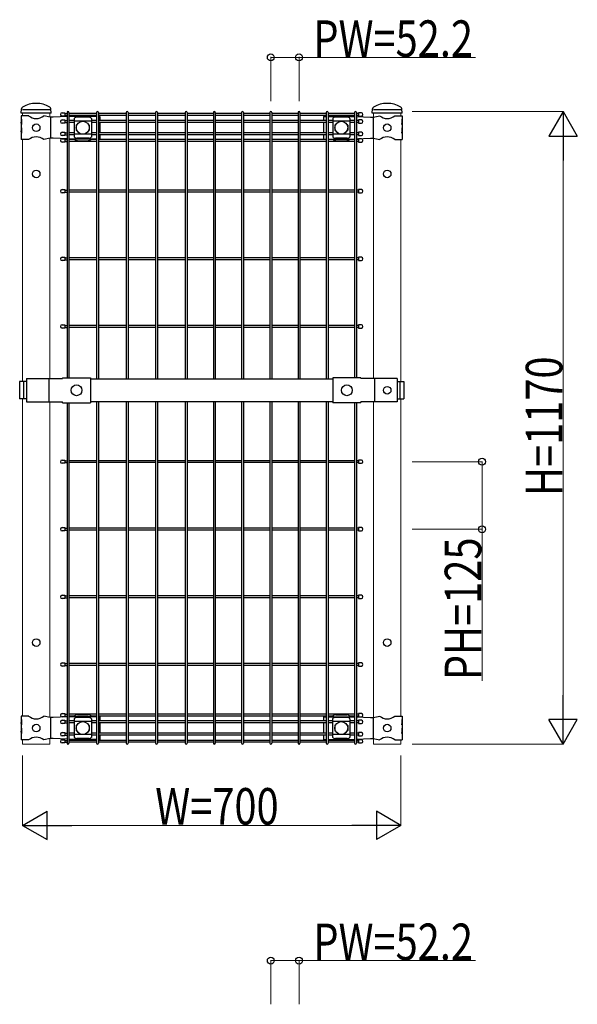
# Model space of a CAD drawing. Units: millimetres. Extents: x 375 to 12420, y 112 to 8692.
# Drawn here: x 2919 to 3950, y 4842 to 6663 of the extents above; entities that cross this region are included whole.
import ezdxf

# ---------------------------------------------------------------- set-up
doc = ezdxf.new("R2010")
doc.units = ezdxf.units.MM
for name, color, linetype, lineweight in [('YKK_12', 2, 'Continuous', 13), ('YKK_13', 4, 'Continuous', 30), ('YKK_A1', 4, 'Continuous', 30), ('YKK_D', 6, 'Continuous', 13)]:
    doc.layers.add(name, color=color, linetype=linetype, lineweight=lineweight)
doc.styles.add('text-b', font='extslim2.shx', dxfattribs={"width": 0.8, "bigfont": 'extfont2.shx'})

msp = doc.modelspace()

# ---------------------------------------------------------------- linework, layer by layer
at = {"layer": 'YKK_12'}
for p, q in [((2923.8, 6484.9), (2923.8, 6489.9)), ((2974.6, 6482.5), (2974.6, 6489.9)), ((2974.6, 6482.5), (2974.6, 6489.9)), ((3573, 6482.5), (3573, 6489.9)), ((3623.8, 6484.9), (3623.8, 6489.9)), ((2923.8, 5993.4), (2923.8, 6440.9)), ((2974.6, 5998.9), (2974.6, 6443.3)), ((3573, 5998.9), (3573, 6443.3)), ((3623.8, 5993.4), (3623.8, 6440.9)), ((2974.6, 5999.4), (2974.6, 6360.4)), ((2923.8, 5374.9), (2923.8, 5961.4)), ((2974.6, 5372.5), (2974.6, 5955.9)), ((2974.6, 5575.4), (2974.6, 5955.4)), ((3573, 5372.5), (3573, 5955.9)), ((3623.8, 5374.9), (3623.8, 5961.4)), ((3623.8, 5374.9), (3623.8, 5961.4)), ((2923.8, 5322.9), (2923.8, 5330.9)), ((2974.6, 5322.9), (2923.8, 5322.9)), ((2974.6, 5322.9), (2974.6, 5333.3)), ((2974.6, 5322.9), (2974.6, 5333.3)), ((3573, 5322.9), (3573, 5333.3)), ((3623.8, 5322.9), (3573, 5322.9)), ((3623.8, 5322.9), (3623.8, 5330.9)), ((3623.8, 5322.9), (3623.8, 5330.9))]:
    msp.add_line(p, q, dxfattribs=at)
at = {"layer": 'YKK_13'}
for p, q in [((2935.3, 6484.9), (2921.4, 6484.9)), ((2921.4, 6484.9), (2921.4, 6478.9)), ((2921.6, 6489.9), (2921.9, 6497.7)), ((2976.9, 6489.9), (2921.6, 6489.9)), ((2974.6, 6495.9), (2923.8, 6495.9)), ((2975.1, 6482.4), (2963.2, 6484.9)), ((2980.4, 6482.2), (2975.1, 6482.4)), ((2975.5, 6482.4), (2975.5, 6443.4)), ((2976.9, 6489.9), (2976.5, 6497.7)), ((2976.9, 6489.9), (2976.5, 6497.7)), ((2976.9, 6489.9), (2976.5, 6497.6)), ((2976.9, 6489.9), (2976.5, 6497.6)), ((3006.2, 6483.6), (2980.4, 6482.2)), ((3002.1, 6490.5), (3002.1, 6484.5)), ((3012.1, 6483.9), (3009.8, 6483.8)), ((3060.8, 6483.9), (3012.1, 6483.9)), ((3020.3, 6484.8), (3020.3, 6483.9)), ((3046.3, 6482.5), (3024.3, 6482.5)), ((3050.3, 6484.8), (3050.3, 6483.9)), ((3066.9, 6483.9), (3064.4, 6483.9)), ((3066.9, 6483.9), (3066.9, 6476.1)), ((3480.7, 6483.9), (3485.7, 6483.9)), ((3480.7, 6483.9), (3480.7, 6476.1)), ((3489.3, 6483.9), (3535.6, 6483.9)), ((3498.6, 6484.8), (3498.6, 6483.9)), ((3524.6, 6482.5), (3502.6, 6482.5)), ((3528.6, 6484.8), (3528.6, 6483.9)), ((3535.6, 6483.9), (3537.9, 6483.8)), ((3541.5, 6483.6), (3567.3, 6482.2)), ((3545.6, 6490.5), (3545.6, 6484.5)), ((3567.3, 6482.2), (3572.6, 6482.4)), ((3570.8, 6489.9), (3571.1, 6497.7)), ((3626.1, 6489.9), (3570.8, 6489.9)), ((3572.2, 6482.4), (3572.2, 6443.4)), ((3572.6, 6482.4), (3584.5, 6484.9)), ((3623.8, 6495.9), (3573, 6495.9)), ((3612.4, 6484.9), (3626.2, 6484.9)), ((3626.1, 6489.9), (3625.7, 6497.7)), ((3626.1, 6489.9), (3625.7, 6497.7)), ((3626.1, 6489.9), (3625.7, 6497.6)), ((3626.1, 6489.9), (3625.7, 6497.6)), ((3626.2, 6484.9), (3626.2, 6478.9)), ((2921.9, 6478.9), (2921.4, 6478.9)), ((2921.4, 6478.9), (2921.4, 6456.9)), ((2921.4, 6472.9), (2921.4, 6462.9)), ((2921.9, 6468.9), (2921.4, 6472.9)), ((2921.9, 6462.9), (2921.4, 6462.9)), ((2921.9, 6478.9), (2921.9, 6468.9)), ((2921.9, 6462.9), (2921.9, 6452.9)), ((3002.1, 6477.3), (3002.1, 6471.3)), ((3019.3, 6480.1), (3019.3, 6445.7)), ((3051.4, 6475.2), (3019.4, 6475.2)), ((3023.3, 6467.4), (3023.3, 6458.4)), ((3024.3, 6468.4), (3024.6, 6468.4)), ((3045.9, 6468.4), (3046.3, 6468.4)), ((3047.3, 6467.4), (3047.3, 6458.4)), ((3051.3, 6480.1), (3051.3, 6445.7)), ((3066.9, 6472.5), (3066.9, 6453.3)), ((3480.7, 6472.5), (3480.7, 6453.3)), ((3497.6, 6480.1), (3497.6, 6445.7)), ((3529.6, 6475.2), (3497.6, 6475.2)), ((3501.6, 6467.4), (3501.6, 6458.4)), ((3502.6, 6468.4), (3502.9, 6468.4)), ((3524.3, 6468.4), (3524.6, 6468.4)), ((3525.6, 6467.4), (3525.6, 6458.4)), ((3529.6, 6480.1), (3529.6, 6445.7)), ((3545.6, 6477.3), (3545.6, 6471.3)), ((3625.7, 6478.9), (3626.2, 6478.9)), ((3625.7, 6478.9), (3625.7, 6468.9)), ((3625.7, 6468.9), (3626.2, 6472.9)), ((3625.7, 6462.9), (3626.2, 6462.9)), ((3625.7, 6462.9), (3625.7, 6452.9)), ((3626.2, 6478.9), (3626.2, 6456.9)), ((3626.2, 6472.9), (3626.2, 6462.9)), ((2921.4, 6456.9), (2921.4, 6440.9)), ((2921.9, 6452.9), (2921.4, 6456.9)), ((3002.1, 6454.5), (3002.1, 6448.5)), ((3051.4, 6450.7), (3019.4, 6450.7)), ((3024.3, 6457.4), (3024.6, 6457.4)), ((3045.9, 6457.4), (3046.3, 6457.4)), ((3066.9, 6449.7), (3066.9, 6441.9)), ((3480.7, 6449.7), (3480.7, 6441.9)), ((3529.6, 6450.7), (3497.6, 6450.7)), ((3502.6, 6457.4), (3502.9, 6457.4)), ((3524.3, 6457.4), (3524.6, 6457.4)), ((3545.6, 6454.5), (3545.6, 6448.5)), ((3625.7, 6452.9), (3626.2, 6456.9)), ((3626.2, 6456.9), (3626.2, 6440.9)), ((2935.3, 6440.9), (2921.4, 6440.9)), ((2975.1, 6443.4), (2963.2, 6440.9)), ((2980.4, 6443.7), (2975.1, 6443.4)), ((3006.2, 6442.2), (2980.4, 6443.7)), ((3002.1, 6442.4), (3002.1, 6436.4)), ((3012.1, 6441.9), (3009.8, 6442.1)), ((3060.8, 6441.9), (3012.1, 6441.9)), ((3020.3, 6441.9), (3020.3, 6441.1)), ((3046.3, 6443.3), (3024.3, 6443.3)), ((3025.3, 6438.8), (3045.3, 6438.8)), ((3050.3, 6441.9), (3050.3, 6441.1)), ((3066.9, 6441.9), (3064.4, 6441.9)), ((3480.7, 6441.9), (3485.7, 6441.9)), ((3489.3, 6441.9), (3535.6, 6441.9)), ((3498.6, 6441.9), (3498.6, 6441.1)), ((3524.6, 6443.3), (3502.6, 6443.3)), ((3503.6, 6438.8), (3523.6, 6438.8)), ((3528.6, 6441.9), (3528.6, 6441.1)), ((3535.6, 6441.9), (3537.9, 6442.1)), ((3541.5, 6442.2), (3567.3, 6443.7)), ((3545.6, 6442.4), (3545.6, 6436.4)), ((3567.3, 6443.7), (3572.6, 6443.4)), ((3572.6, 6443.4), (3584.5, 6440.9)), ((3612.4, 6440.9), (3626.2, 6440.9)), ((3002.1, 6348.4), (3002.1, 6342.4)), ((3545.6, 6348.4), (3545.6, 6342.4)), ((3002.1, 6223.4), (3002.1, 6217.4)), ((3545.6, 6223.4), (3545.6, 6217.4)), ((3002.1, 6098.4), (3002.1, 6092.4)), ((3545.6, 6098.4), (3545.6, 6092.4)), ((2931, 5993.4), (2918.6, 5993.4)), ((2918.6, 5993.4), (2918.6, 5961.4)), ((2925.7, 5993.4), (2925.7, 5961.4)), ((2931, 5998.9), (2997.8, 5998.9)), ((2931, 5998.9), (2931, 5997.4)), ((2931, 5998.9), (2931, 5955.9)), ((2972.7, 5998.9), (2972.7, 5955.9)), ((2997.8, 6000.5), (2997.8, 5998.9)), ((2997.8, 6000.5), (3049.8, 6000.5)), ((3049.8, 6000.5), (3049.8, 5954.3)), ((3049.8, 5998.4), (3497.8, 5998.4)), ((3497.8, 6000.5), (3497.8, 5954.3)), ((3549.8, 6000.5), (3497.8, 6000.5)), ((3549.8, 6000.5), (3549.8, 5998.9)), ((3616.7, 5998.9), (3549.8, 5998.9)), ((3574.9, 5998.9), (3574.9, 5955.9)), ((3616.7, 5998.9), (3616.7, 5955.9)), ((3616.7, 5993.4), (3629, 5993.4)), ((3621.9, 5993.4), (3621.9, 5961.4)), ((3629, 5993.4), (3629, 5961.4)), ((2931, 5961.4), (2918.6, 5961.4)), ((2931, 5957.4), (2931, 5955.9)), ((2931, 5955.9), (2997.8, 5955.9)), ((2997.8, 5954.3), (2997.8, 5955.9)), ((2997.8, 5954.3), (3049.8, 5954.3)), ((3049.8, 5956.4), (3497.8, 5956.4)), ((3549.8, 5954.3), (3497.8, 5954.3)), ((3616.7, 5955.9), (3549.8, 5955.9)), ((3549.8, 5954.3), (3549.8, 5955.9)), ((3616.7, 5961.4), (3629, 5961.4)), ((3002.1, 5848.4), (3002.1, 5842.4)), ((3545.6, 5848.4), (3545.6, 5842.4)), ((3002.1, 5723.4), (3002.1, 5717.4)), ((3545.6, 5723.4), (3545.6, 5717.4)), ((3002.1, 5598.4), (3002.1, 5592.4)), ((3545.6, 5598.4), (3545.6, 5592.4)), ((3002.1, 5473.4), (3002.1, 5467.4)), ((3545.6, 5473.4), (3545.6, 5467.4)), ((2935.3, 5374.9), (2921.4, 5374.9)), ((2921.4, 5374.9), (2921.4, 5368.9)), ((2975.1, 5372.4), (2963.2, 5374.9)), ((2980.4, 5372.2), (2975.1, 5372.4)), ((2975.5, 5372.4), (2975.5, 5333.4)), ((3006.2, 5373.6), (2980.4, 5372.2)), ((3002.1, 5379.5), (3002.1, 5373.5)), ((3012.1, 5373.9), (3009.8, 5373.8)), ((3060.8, 5373.9), (3012.1, 5373.9)), ((3020.3, 5373.9), (3020.3, 5374.8)), ((3046.3, 5372.5), (3024.3, 5372.5)), ((3025.3, 5377.1), (3045.3, 5377.1)), ((3050.3, 5373.9), (3050.3, 5374.8)), ((3066.9, 5373.9), (3064.4, 5373.9)), ((3066.9, 5373.9), (3066.9, 5366.1)), ((3480.7, 5373.9), (3480.7, 5366.1)), ((3480.7, 5373.9), (3485.7, 5373.9)), ((3489.3, 5373.9), (3535.6, 5373.9)), ((3498.5, 5373.9), (3498.5, 5374.8)), ((3524.5, 5372.5), (3502.5, 5372.5)), ((3503.5, 5377.1), (3523.5, 5377.1)), ((3528.5, 5373.9), (3528.5, 5374.8)), ((3535.6, 5373.9), (3537.9, 5373.8)), ((3541.5, 5373.6), (3567.3, 5372.2)), ((3545.6, 5379.5), (3545.6, 5373.5)), ((3567.3, 5372.2), (3572.6, 5372.4)), ((3572.2, 5372.4), (3572.2, 5333.4)), ((3572.6, 5372.4), (3584.5, 5374.9)), ((3612.4, 5374.9), (3626.2, 5374.9)), ((3626.2, 5374.9), (3626.2, 5368.9)), ((2921.9, 5368.9), (2921.4, 5368.9)), ((2921.4, 5368.9), (2921.4, 5346.9)), ((2921.4, 5362.9), (2921.4, 5352.9)), ((2921.9, 5358.9), (2921.4, 5362.9)), ((2921.9, 5352.9), (2921.4, 5352.9)), ((2921.9, 5368.9), (2921.9, 5358.9)), ((2921.9, 5352.9), (2921.9, 5342.9)), ((3002.1, 5367.3), (3002.1, 5361.3)), ((3019.3, 5370.1), (3019.3, 5335.7)), ((3051.3, 5365.2), (3019.3, 5365.2)), ((3023.3, 5357.4), (3023.3, 5348.4)), ((3024.3, 5358.4), (3024.6, 5358.4)), ((3045.9, 5358.4), (3046.3, 5358.4)), ((3047.3, 5357.4), (3047.3, 5348.4)), ((3051.3, 5370.1), (3051.3, 5335.7)), ((3066.9, 5362.5), (3066.9, 5343.3)), ((3480.7, 5362.5), (3480.7, 5343.3)), ((3497.5, 5370.1), (3497.5, 5335.7)), ((3529.5, 5365.2), (3497.5, 5365.2)), ((3501.5, 5357.4), (3501.5, 5348.4)), ((3502.5, 5358.4), (3502.8, 5358.4)), ((3524.2, 5358.4), (3524.5, 5358.4)), ((3525.5, 5357.4), (3525.5, 5348.4)), ((3529.5, 5370.1), (3529.5, 5335.7)), ((3545.6, 5367.3), (3545.6, 5361.3)), ((3625.7, 5368.9), (3626.2, 5368.9)), ((3625.7, 5368.9), (3625.7, 5358.9)), ((3625.7, 5358.9), (3626.2, 5362.9)), ((3625.7, 5352.9), (3626.2, 5352.9)), ((3625.7, 5352.9), (3625.7, 5342.9)), ((3626.2, 5368.9), (3626.2, 5346.9)), ((3626.2, 5362.9), (3626.2, 5352.9)), ((2921.4, 5346.9), (2921.4, 5330.9)), ((2921.9, 5342.9), (2921.4, 5346.9)), ((3002.1, 5344.5), (3002.1, 5338.5)), ((3051.3, 5340.7), (3019.3, 5340.7)), ((3024.3, 5347.4), (3024.6, 5347.4)), ((3045.9, 5347.4), (3046.3, 5347.4)), ((3066.9, 5339.7), (3066.9, 5331.9)), ((3480.7, 5339.7), (3480.7, 5331.9)), ((3529.5, 5340.7), (3497.5, 5340.7)), ((3502.5, 5347.4), (3502.8, 5347.4)), ((3524.2, 5347.4), (3524.5, 5347.4)), ((3545.6, 5344.5), (3545.6, 5338.5)), ((3625.7, 5342.9), (3626.2, 5346.9)), ((3626.2, 5346.9), (3626.2, 5330.9)), ((2935.3, 5330.9), (2921.4, 5330.9)), ((2975.1, 5333.4), (2963.2, 5330.9)), ((2980.4, 5333.7), (2975.1, 5333.4)), ((3006.2, 5332.2), (2980.4, 5333.7)), ((3002.1, 5331.3), (3002.1, 5325.3)), ((3012.1, 5331.9), (3009.8, 5332.1)), ((3060.8, 5331.9), (3012.1, 5331.9)), ((3020.3, 5331.1), (3020.3, 5331.9)), ((3046.3, 5333.3), (3024.3, 5333.3)), ((3050.3, 5331.1), (3050.3, 5331.9)), ((3066.9, 5331.9), (3064.4, 5331.9)), ((3480.7, 5331.9), (3485.7, 5331.9)), ((3489.3, 5331.9), (3535.6, 5331.9)), ((3498.5, 5331.1), (3498.5, 5331.9)), ((3524.5, 5333.3), (3502.5, 5333.3)), ((3528.5, 5331.1), (3528.5, 5331.9)), ((3535.6, 5331.9), (3537.9, 5332.1)), ((3541.5, 5332.2), (3567.3, 5333.7)), ((3545.6, 5331.3), (3545.6, 5325.3)), ((3567.3, 5333.7), (3572.6, 5333.4)), ((3572.6, 5333.4), (3584.5, 5330.9)), ((3612.4, 5330.9), (3626.2, 5330.9))]:
    msp.add_line(p, q, dxfattribs=at)
at = {"layer": 'YKK_13', "linetype": 'Continuous'}
for p, q in [((2997.1, 6490.5), (3002.1, 6490.5)), ((3002.1, 6484.5), (2997.1, 6484.5)), ((3550.6, 6490.5), (3545.6, 6490.5)), ((3545.6, 6484.5), (3550.6, 6484.5)), ((2997.1, 6477.3), (3002.1, 6477.3)), ((3002.1, 6471.3), (2997.1, 6471.3)), ((3550.6, 6477.3), (3545.6, 6477.3)), ((3545.6, 6471.3), (3550.6, 6471.3)), ((2997.1, 6454.5), (3002.1, 6454.5)), ((3002.1, 6448.5), (2997.1, 6448.5)), ((3550.6, 6454.5), (3545.6, 6454.5)), ((3545.6, 6448.5), (3550.6, 6448.5)), ((2997.1, 6442.4), (3002.1, 6442.4)), ((3002.1, 6436.4), (2997.1, 6436.4)), ((3550.6, 6442.4), (3545.6, 6442.4)), ((3545.6, 6436.4), (3550.6, 6436.4)), ((2997.1, 6348.4), (3002.1, 6348.4)), ((3002.1, 6342.4), (2997.1, 6342.4)), ((3550.6, 6348.4), (3545.6, 6348.4)), ((3545.6, 6342.4), (3550.6, 6342.4)), ((2997.1, 6223.4), (3002.1, 6223.4)), ((3002.1, 6217.4), (2997.1, 6217.4)), ((3550.6, 6223.4), (3545.6, 6223.4)), ((3545.6, 6217.4), (3550.6, 6217.4)), ((2997.1, 6098.4), (3002.1, 6098.4)), ((3002.1, 6092.4), (2997.1, 6092.4)), ((3550.6, 6098.4), (3545.6, 6098.4)), ((3545.6, 6092.4), (3550.6, 6092.4)), ((2997.1, 5848.4), (3002.1, 5848.4)), ((3550.6, 5848.4), (3545.6, 5848.4)), ((3002.1, 5842.4), (2997.1, 5842.4)), ((3545.6, 5842.4), (3550.6, 5842.4)), ((2997.1, 5723.4), (3002.1, 5723.4)), ((3002.1, 5717.4), (2997.1, 5717.4)), ((3550.6, 5723.4), (3545.6, 5723.4)), ((3545.6, 5717.4), (3550.6, 5717.4)), ((2997.1, 5598.4), (3002.1, 5598.4)), ((3002.1, 5592.4), (2997.1, 5592.4)), ((3550.6, 5598.4), (3545.6, 5598.4)), ((3545.6, 5592.4), (3550.6, 5592.4)), ((2997.1, 5473.4), (3002.1, 5473.4)), ((3002.1, 5467.4), (2997.1, 5467.4)), ((3550.6, 5473.4), (3545.6, 5473.4)), ((3545.6, 5467.4), (3550.6, 5467.4)), ((2997.1, 5379.5), (3002.1, 5379.5)), ((3002.1, 5373.5), (2997.1, 5373.5)), ((3550.6, 5379.5), (3545.6, 5379.5)), ((3545.6, 5373.5), (3550.6, 5373.5)), ((2997.1, 5367.3), (3002.1, 5367.3)), ((3002.1, 5361.3), (2997.1, 5361.3)), ((3550.6, 5367.3), (3545.6, 5367.3)), ((3545.6, 5361.3), (3550.6, 5361.3)), ((2997.1, 5344.5), (3002.1, 5344.5)), ((3002.1, 5338.5), (2997.1, 5338.5)), ((3550.6, 5344.5), (3545.6, 5344.5)), ((3545.6, 5338.5), (3550.6, 5338.5)), ((2997.1, 5331.3), (3002.1, 5331.3)), ((3002.1, 5325.3), (2997.1, 5325.3)), ((3550.6, 5331.3), (3545.6, 5331.3)), ((3545.6, 5325.3), (3550.6, 5325.3))]:
    msp.add_line(p, q, dxfattribs=at)
at = {"layer": 'YKK_13'}
for centre, radius in [((2949.2, 6462.9), 7), ((3035.3, 6462.9), 12), ((3513.6, 6462.9), 12), ((3598.4, 6462.9), 7), ((2949.2, 6377.4), 7), ((3598.4, 6377.4), 7), ((3023.8, 5977.4), 10), ((3523.8, 5977.4), 10), ((3598.4, 5977.4), 7), ((2949.2, 5510.9), 7), ((3598.4, 5510.9), 7), ((2949.2, 5352.9), 7), ((3035.3, 5352.9), 12), ((3513.5, 5352.9), 12), ((3598.4, 5352.9), 7)]:
    msp.add_circle(centre, radius, dxfattribs=at)
for centre, radius, start, end in [((2925.9, 6497.5), 4, 120.5928, 177.4937), ((2949.2, 6458.1), 49.8, 59.4494, 120.5937), ((2972.5, 6497.6), 4, 2.5063, 59.4503), ((2972.5, 6497.6), 4, 2.5063, 59.4503), ((3575.1, 6497.5), 4, 120.5928, 177.4937), ((3598.4, 6458.1), 49.8, 59.4494, 120.5937), ((3621.7, 6497.6), 4, 2.5063, 59.4503), ((3621.7, 6497.6), 4, 2.5063, 59.4503), ((2949.2, 6501.9), 22, 230.6066, 309.3934), ((3025, 6474.7), 7.88, 95.0929, 136.3251), ((3045.6, 6474.7), 7.88, 43.6749, 84.9071), ((3503.3, 6474.7), 7.88, 95.0929, 136.3251), ((3523.9, 6474.7), 7.88, 43.6749, 84.9071), ((3598.4, 6501.9), 22, 230.6066, 309.3934), ((3024.3, 6467.4), 1, 90, 180), ((3046.3, 6467.4), 1, 0, 90), ((3502.6, 6467.4), 1, 90, 180), ((3524.6, 6467.4), 1, 0, 90), ((2949.2, 6423.9), 22, 50.6066, 129.3934), ((3025, 6451.2), 7.88, 223.6749, 264.9071), ((3024.3, 6458.4), 1, 180, 270), ((3046.3, 6458.4), 1, 270, 0), ((3045.6, 6451.2), 7.88, 275.0929, 316.3251), ((3503.3, 6451.2), 7.88, 223.6749, 264.9071), ((3502.6, 6458.4), 1, 180, 270), ((3524.6, 6458.4), 1, 270, 0), ((3523.9, 6451.2), 7.88, 275.0929, 316.3251), ((3598.4, 6423.9), 22, 50.6066, 129.3934), ((2949.2, 5391.9), 22, 230.6066, 309.3934), ((3025, 5364.7), 7.88, 95.0929, 136.3251), ((3045.6, 5364.7), 7.88, 43.6749, 84.9071), ((3503.2, 5364.7), 7.88, 95.0929, 136.3251), ((3523.8, 5364.7), 7.88, 43.6749, 84.9071), ((3598.4, 5391.9), 22, 230.6066, 309.3934), ((3024.3, 5357.4), 1, 90, 180), ((3046.3, 5357.4), 1, 0, 90), ((3502.5, 5357.4), 1, 90, 180), ((3524.5, 5357.4), 1, 0, 90), ((2949.2, 5313.9), 22, 50.6066, 129.3934), ((3025, 5341.2), 7.88, 223.6749, 264.9071), ((3024.3, 5348.4), 1, 180, 270), ((3046.3, 5348.4), 1, 270, 0), ((3045.6, 5341.2), 7.88, 275.0929, 316.3251), ((3503.2, 5341.2), 7.88, 223.6749, 264.9071), ((3502.5, 5348.4), 1, 180, 270), ((3524.5, 5348.4), 1, 270, 0), ((3523.8, 5341.2), 7.88, 275.0929, 316.3251), ((3598.4, 5313.9), 22, 50.6066, 129.3934)]:
    msp.add_arc(centre, radius, start, end, dxfattribs=at)
at = {"layer": 'YKK_13', "linetype": 'Continuous'}
for centre, start, end in [((2997.1, 6487.5), 90, 270), ((3550.6, 6487.5), 270, 90), ((2997.1, 6474.3), 90, 270), ((3550.6, 6474.3), 270, 90), ((2997.1, 6451.5), 90, 270), ((3550.6, 6451.5), 270, 90), ((2997.1, 6439.4), 90, 270), ((3550.6, 6439.4), 270, 90), ((2997.1, 6345.4), 90, 270), ((3550.6, 6345.4), 270, 90), ((2997.1, 6220.4), 90, 270), ((3550.6, 6220.4), 270, 90), ((2997.1, 6095.4), 90, 270), ((3550.6, 6095.4), 270, 90), ((2997.1, 5845.4), 90, 270), ((3550.6, 5845.4), 270, 90), ((2997.1, 5720.4), 90, 270), ((3550.6, 5720.4), 270, 90), ((2997.1, 5595.4), 90, 270), ((3550.6, 5595.4), 270, 90), ((2997.1, 5470.4), 90, 270), ((3550.6, 5470.4), 270, 90), ((2997.1, 5376.5), 90, 270), ((3550.6, 5376.5), 270, 90), ((2997.1, 5364.3), 90, 270), ((3550.6, 5364.3), 270, 90), ((2997.1, 5341.5), 90, 270), ((3550.6, 5341.5), 270, 90), ((2997.1, 5328.3), 90, 270), ((3550.6, 5328.3), 270, 90)]:
    msp.add_arc(centre, 3, start, end, dxfattribs=at)
at = {"layer": 'YKK_13'}
for centre, major_axis, start_param, end_param in [((3025.3, 6484.9), (5, 0), 2.766256, 2.846168), ((3045.3, 6484.9), (-5, 0), 3.437017, 3.51693), ((3503.6, 6484.9), (5, 0), 2.766256, 2.846168), ((3523.6, 6484.9), (-5, 0), 3.437017, 3.51693), ((3025.3, 5374.9), (-5, 0), 4.712389, 5.987761), ((3045.3, 5374.9), (5, 0), 0.295424, 1.570796), ((3503.5, 5374.9), (-5, 0), 4.712389, 5.987761), ((3523.5, 5374.9), (5, 0), 0.295424, 1.570796)]:
    msp.add_ellipse(centre, major_axis=major_axis, ratio=0.422618, start_param=start_param, end_param=end_param, dxfattribs=at)
at = {"layer": 'YKK_13', "extrusion": (0, 0, -1)}
for centre, major_axis, start_param, end_param in [((3025.3, 6440.9), (-5, 0), 4.712389, 5.987761), ((3045.3, 6440.9), (5, 0), 0.295424, 1.570796), ((3503.6, 6440.9), (-5, 0), 4.712389, 5.987761), ((3523.6, 6440.9), (5, 0), 0.295424, 1.570796), ((3025.3, 5330.9), (5, 0), 2.766256, 2.846168), ((3045.3, 5330.9), (-5, 0), 3.437017, 3.51693), ((3503.5, 5330.9), (5, 0), 2.766256, 2.846168), ((3523.5, 5330.9), (-5, 0), 3.437017, 3.51693)]:
    msp.add_ellipse(centre, major_axis=major_axis, ratio=0.422618, start_param=start_param, end_param=end_param, dxfattribs=at)
at = {"layer": 'YKK_13'}
for points, knots in [([(3020.5, 6485.6), (3020.5, 6485.5), (3020.5, 6485.5), (3020.4, 6485.4), (3020.3, 6485.3), (3020.3, 6485), (3020.3, 6484.9), (3020.3, 6484.8)], [20.460955, 20.460955, 20.460955, 20.460955, 20.596872, 20.596872, 21.35782, 21.35782, 21.901773, 21.901773, 21.901773, 21.901773]), ([(3050.3, 6484.8), (3050.3, 6484.9), (3050.3, 6485), (3050.2, 6485.3), (3050.2, 6485.4), (3050.1, 6485.5), (3050.1, 6485.5), (3050, 6485.6)], [6.591665, 6.591665, 6.591665, 6.591665, 7.135618, 7.135618, 7.896566, 7.896566, 8.032483, 8.032483, 8.032483, 8.032483]), ([(3498.8, 6485.6), (3498.8, 6485.5), (3498.8, 6485.5), (3498.7, 6485.4), (3498.7, 6485.3), (3498.6, 6485), (3498.6, 6484.9), (3498.6, 6484.8)], [20.460955, 20.460955, 20.460955, 20.460955, 20.596872, 20.596872, 21.35782, 21.35782, 21.901773, 21.901773, 21.901773, 21.901773]), ([(3528.6, 6484.8), (3528.6, 6484.9), (3528.6, 6485), (3528.5, 6485.3), (3528.5, 6485.4), (3528.4, 6485.5), (3528.4, 6485.5), (3528.4, 6485.6)], [6.591665, 6.591665, 6.591665, 6.591665, 7.135618, 7.135618, 7.896566, 7.896566, 8.032483, 8.032483, 8.032483, 8.032483]), ([(3020.5, 6440.3), (3020.5, 6440.3), (3020.5, 6440.3), (3020.4, 6440.4), (3020.3, 6440.6), (3020.3, 6440.8), (3020.3, 6440.9), (3020.3, 6441.1)], [20.460955, 20.460955, 20.460955, 20.460955, 20.596872, 20.596872, 21.35782, 21.35782, 21.901773, 21.901773, 21.901773, 21.901773]), ([(3050.3, 6441.1), (3050.3, 6440.9), (3050.3, 6440.8), (3050.2, 6440.6), (3050.2, 6440.4), (3050.1, 6440.3), (3050.1, 6440.3), (3050, 6440.3)], [6.591665, 6.591665, 6.591665, 6.591665, 7.135618, 7.135618, 7.896566, 7.896566, 8.032483, 8.032483, 8.032483, 8.032483]), ([(3498.8, 6440.3), (3498.8, 6440.3), (3498.8, 6440.3), (3498.7, 6440.4), (3498.7, 6440.6), (3498.6, 6440.8), (3498.6, 6440.9), (3498.6, 6441.1)], [20.460955, 20.460955, 20.460955, 20.460955, 20.596872, 20.596872, 21.35782, 21.35782, 21.901773, 21.901773, 21.901773, 21.901773]), ([(3528.6, 6441.1), (3528.6, 6440.9), (3528.6, 6440.8), (3528.5, 6440.6), (3528.5, 6440.4), (3528.4, 6440.3), (3528.4, 6440.3), (3528.4, 6440.3)], [6.591665, 6.591665, 6.591665, 6.591665, 7.135618, 7.135618, 7.896566, 7.896566, 8.032483, 8.032483, 8.032483, 8.032483]), ([(3020.5, 5375.6), (3020.5, 5375.5), (3020.5, 5375.5), (3020.4, 5375.4), (3020.3, 5375.3), (3020.3, 5375), (3020.3, 5374.9), (3020.3, 5374.8)], [20.460955, 20.460955, 20.460955, 20.460955, 20.596872, 20.596872, 21.35782, 21.35782, 21.901773, 21.901773, 21.901773, 21.901773]), ([(3050.3, 5374.8), (3050.3, 5374.9), (3050.3, 5375), (3050.2, 5375.3), (3050.2, 5375.4), (3050.1, 5375.5), (3050.1, 5375.5), (3050, 5375.6)], [6.591665, 6.591665, 6.591665, 6.591665, 7.135618, 7.135618, 7.896566, 7.896566, 8.032483, 8.032483, 8.032483, 8.032483]), ([(3498.7, 5375.6), (3498.7, 5375.5), (3498.7, 5375.5), (3498.6, 5375.4), (3498.6, 5375.3), (3498.5, 5375), (3498.5, 5374.9), (3498.5, 5374.8)], [20.460955, 20.460955, 20.460955, 20.460955, 20.596872, 20.596872, 21.35782, 21.35782, 21.901773, 21.901773, 21.901773, 21.901773]), ([(3528.5, 5374.8), (3528.5, 5374.9), (3528.5, 5375), (3528.4, 5375.3), (3528.4, 5375.4), (3528.3, 5375.5), (3528.3, 5375.5), (3528.3, 5375.6)], [6.591665, 6.591665, 6.591665, 6.591665, 7.135618, 7.135618, 7.896566, 7.896566, 8.032483, 8.032483, 8.032483, 8.032483]), ([(3020.5, 5330.3), (3020.5, 5330.3), (3020.5, 5330.3), (3020.4, 5330.4), (3020.3, 5330.6), (3020.3, 5330.8), (3020.3, 5330.9), (3020.3, 5331.1)], [20.460955, 20.460955, 20.460955, 20.460955, 20.596872, 20.596872, 21.35782, 21.35782, 21.901773, 21.901773, 21.901773, 21.901773]), ([(3050.3, 5331.1), (3050.3, 5330.9), (3050.3, 5330.8), (3050.2, 5330.6), (3050.2, 5330.4), (3050.1, 5330.3), (3050.1, 5330.3), (3050, 5330.3)], [6.591665, 6.591665, 6.591665, 6.591665, 7.135618, 7.135618, 7.896566, 7.896566, 8.032483, 8.032483, 8.032483, 8.032483]), ([(3498.7, 5330.3), (3498.7, 5330.3), (3498.7, 5330.3), (3498.6, 5330.4), (3498.6, 5330.6), (3498.5, 5330.8), (3498.5, 5330.9), (3498.5, 5331.1)], [20.460955, 20.460955, 20.460955, 20.460955, 20.596872, 20.596872, 21.35782, 21.35782, 21.901773, 21.901773, 21.901773, 21.901773]), ([(3528.5, 5331.1), (3528.5, 5330.9), (3528.5, 5330.8), (3528.4, 5330.6), (3528.4, 5330.4), (3528.3, 5330.3), (3528.3, 5330.3), (3528.3, 5330.3)], [6.591665, 6.591665, 6.591665, 6.591665, 7.135618, 7.135618, 7.896566, 7.896566, 8.032483, 8.032483, 8.032483, 8.032483])]:
    msp.add_open_spline(points, degree=3, knots=knots, dxfattribs=at)
at = {"layer": 'YKK_A1', "ltscale": 5}
for p, q in [((3002.1, 6489.3), (3006.2, 6489.3)), ((3002.1, 6485.7), (3006.2, 6485.7)), ((3545.6, 6489.3), (3541.5, 6489.3)), ((3545.6, 6485.7), (3541.5, 6485.7)), ((3002.1, 6476.1), (3006.2, 6476.1)), ((3002.1, 6472.5), (3006.2, 6472.5)), ((3545.6, 6476.1), (3541.5, 6476.1)), ((3545.6, 6472.5), (3541.5, 6472.5)), ((3002.1, 6453.3), (3006.2, 6453.3)), ((3002.1, 6449.7), (3006.2, 6449.7)), ((3545.6, 6453.3), (3541.5, 6453.3)), ((3545.6, 6449.7), (3541.5, 6449.7)), ((3002.1, 6441.2), (3006.2, 6441.2)), ((3002.1, 6437.6), (3006.2, 6437.6)), ((3545.6, 6441.2), (3541.5, 6441.2)), ((3545.6, 6437.6), (3541.5, 6437.6)), ((3002.1, 6347.2), (3006.2, 6347.2)), ((3002.1, 6343.6), (3006.2, 6343.6)), ((3545.6, 6347.2), (3541.5, 6347.2)), ((3545.6, 6343.6), (3541.5, 6343.6)), ((3002.1, 6222.2), (3006.2, 6222.2)), ((3002.1, 6218.6), (3006.2, 6218.6)), ((3545.6, 6222.2), (3541.5, 6222.2)), ((3545.6, 6218.6), (3541.5, 6218.6)), ((3002.1, 6097.2), (3006.2, 6097.2)), ((3002.1, 6093.6), (3006.2, 6093.6)), ((3545.6, 6097.2), (3541.5, 6097.2)), ((3545.6, 6093.6), (3541.5, 6093.6)), ((3002.1, 5847.2), (3006.1, 5847.2)), ((3545.6, 5847.2), (3541.5, 5847.2)), ((3002.1, 5843.6), (3006.1, 5843.6)), ((3545.6, 5843.6), (3541.5, 5843.6)), ((3002.1, 5722.2), (3006.1, 5722.2)), ((3002.1, 5718.6), (3006.1, 5718.6)), ((3545.6, 5722.2), (3541.5, 5722.2)), ((3545.6, 5718.6), (3541.5, 5718.6)), ((3002.1, 5597.2), (3006.1, 5597.2)), ((3002.1, 5593.6), (3006.1, 5593.6)), ((3545.6, 5597.2), (3541.5, 5597.2)), ((3545.6, 5593.6), (3541.5, 5593.6)), ((3002.1, 5472.2), (3006.2, 5472.2)), ((3002.1, 5468.6), (3006.2, 5468.6)), ((3545.6, 5472.2), (3541.5, 5472.2)), ((3545.6, 5468.6), (3541.5, 5468.6)), ((3002.1, 5378.3), (3006.2, 5378.3)), ((3002.1, 5374.7), (3006.2, 5374.7)), ((3545.6, 5378.3), (3541.5, 5378.3)), ((3545.6, 5374.7), (3541.5, 5374.7)), ((3002.1, 5366.1), (3006.2, 5366.1)), ((3002.1, 5362.5), (3006.2, 5362.5)), ((3545.6, 5366.1), (3541.5, 5366.1)), ((3545.6, 5362.5), (3541.5, 5362.5)), ((3002.1, 5343.3), (3006.2, 5343.3)), ((3002.1, 5339.7), (3006.2, 5339.7)), ((3545.6, 5343.3), (3541.5, 5343.3)), ((3545.6, 5339.7), (3541.5, 5339.7)), ((3002.1, 5330.1), (3006.2, 5330.1)), ((3002.1, 5326.5), (3006.2, 5326.5)), ((3545.6, 5330.1), (3541.5, 5330.1)), ((3545.6, 5326.5), (3541.5, 5326.5))]:
    msp.add_line(p, q, dxfattribs=at)
at = {"layer": 'YKK_A1'}
for p, q in [((3006.2, 6491.1), (3006.2, 6000.5)), ((3009.8, 6491.1), (3009.8, 6000.5)), ((3060.8, 6489.3), (3009.8, 6489.3)), ((3060.8, 6485.7), (3009.8, 6485.7)), ((3060.8, 6491.1), (3060.8, 5998.4)), ((3064.4, 6491.1), (3064.4, 5998.4)), ((3115.4, 6489.3), (3064.4, 6489.3)), ((3115.4, 6485.7), (3064.4, 6485.7)), ((3115.4, 6491.1), (3115.4, 5998.4)), ((3119, 6491.1), (3119, 5998.4)), ((3170, 6489.3), (3119, 6489.3)), ((3170, 6485.7), (3119, 6485.7)), ((3170, 6491.1), (3170, 5998.4)), ((3173.6, 6491.1), (3173.6, 5998.4)), ((3224.7, 6489.3), (3173.6, 6489.3)), ((3224.7, 6485.7), (3173.6, 6485.7)), ((3224.7, 6491.1), (3224.7, 5998.4)), ((3228.3, 6491.1), (3228.3, 5998.4)), ((3276.9, 6489.3), (3228.3, 6489.3)), ((3276.9, 6485.7), (3228.3, 6485.7)), ((3276.9, 6491.1), (3276.9, 5998.4)), ((3280.5, 6491.1), (3280.5, 5998.4)), ((3329.1, 6489.3), (3280.5, 6489.3)), ((3329.1, 6485.7), (3280.5, 6485.7)), ((3329.1, 6491.1), (3329.1, 5998.4)), ((3332.7, 6491.1), (3332.7, 5998.4)), ((3381.3, 6489.3), (3332.7, 6489.3)), ((3381.3, 6485.7), (3332.7, 6485.7)), ((3381.3, 6491.1), (3381.3, 5998.4)), ((3384.9, 6491.1), (3384.9, 5998.4)), ((3433.5, 6489.3), (3384.9, 6489.3)), ((3433.5, 6485.7), (3384.9, 6485.7)), ((3433.5, 6491.1), (3433.5, 5998.4)), ((3437.1, 6491.1), (3437.1, 5998.4)), ((3485.7, 6489.3), (3437.1, 6489.3)), ((3485.7, 6485.7), (3437.1, 6485.7)), ((3485.7, 6491.1), (3485.7, 5998.4)), ((3489.3, 6491.1), (3489.3, 5998.4)), ((3537.9, 6489.3), (3489.3, 6489.3)), ((3537.9, 6485.7), (3489.3, 6485.7)), ((3537.9, 6491.1), (3537.9, 6000.5)), ((3541.5, 6491.1), (3541.5, 6000.5)), ((3019.3, 6476.1), (3009.8, 6476.1)), ((3019.3, 6472.5), (3009.8, 6472.5)), ((3060.8, 6476.1), (3051.3, 6476.1)), ((3060.8, 6472.5), (3051.3, 6472.5)), ((3115.4, 6476.1), (3064.4, 6476.1)), ((3115.4, 6472.5), (3064.4, 6472.5)), ((3170, 6476.1), (3119, 6476.1)), ((3170, 6472.5), (3119, 6472.5)), ((3224.7, 6476.1), (3173.6, 6476.1)), ((3224.7, 6472.5), (3173.6, 6472.5)), ((3276.9, 6476.1), (3228.3, 6476.1)), ((3276.9, 6472.5), (3228.3, 6472.5)), ((3329.1, 6476.1), (3280.5, 6476.1)), ((3329.1, 6472.5), (3280.5, 6472.5)), ((3381.3, 6476.1), (3332.7, 6476.1)), ((3381.3, 6472.5), (3332.7, 6472.5)), ((3433.5, 6476.1), (3384.9, 6476.1)), ((3433.5, 6472.5), (3384.9, 6472.5)), ((3485.7, 6476.1), (3437.1, 6476.1)), ((3485.7, 6472.5), (3437.1, 6472.5)), ((3497.6, 6476.1), (3489.3, 6476.1)), ((3497.6, 6472.5), (3489.3, 6472.5)), ((3537.9, 6476.1), (3529.6, 6476.1)), ((3537.9, 6472.5), (3529.6, 6472.5)), ((3019.3, 6453.3), (3009.8, 6453.3)), ((3019.3, 6449.7), (3009.8, 6449.7)), ((3060.8, 6453.3), (3051.3, 6453.3)), ((3060.8, 6449.7), (3051.3, 6449.7)), ((3115.4, 6453.3), (3064.4, 6453.3)), ((3115.4, 6449.7), (3064.4, 6449.7)), ((3170, 6453.3), (3119, 6453.3)), ((3170, 6449.7), (3119, 6449.7)), ((3224.7, 6453.3), (3173.6, 6453.3)), ((3224.7, 6449.7), (3173.6, 6449.7)), ((3276.9, 6453.3), (3228.3, 6453.3)), ((3276.9, 6449.7), (3228.3, 6449.7)), ((3329.1, 6453.3), (3280.5, 6453.3)), ((3329.1, 6449.7), (3280.5, 6449.7)), ((3381.3, 6453.3), (3332.7, 6453.3)), ((3381.3, 6449.7), (3332.7, 6449.7)), ((3433.5, 6453.3), (3384.9, 6453.3)), ((3433.5, 6449.7), (3384.9, 6449.7)), ((3485.7, 6453.3), (3437.1, 6453.3)), ((3485.7, 6449.7), (3437.1, 6449.7)), ((3497.6, 6453.3), (3489.3, 6453.3)), ((3497.6, 6449.7), (3489.3, 6449.7)), ((3537.9, 6453.3), (3529.6, 6453.3)), ((3537.9, 6449.7), (3529.6, 6449.7)), ((3020.3, 6441.2), (3009.8, 6441.2)), ((3060.8, 6437.6), (3009.8, 6437.6)), ((3060.8, 6441.2), (3050.3, 6441.2)), ((3115.4, 6441.2), (3064.4, 6441.2)), ((3115.4, 6437.6), (3064.4, 6437.6)), ((3170, 6441.2), (3119, 6441.2)), ((3170, 6437.6), (3119, 6437.6)), ((3224.7, 6441.2), (3173.6, 6441.2)), ((3224.7, 6437.6), (3173.6, 6437.6)), ((3276.9, 6441.2), (3228.3, 6441.2)), ((3276.9, 6437.6), (3228.3, 6437.6)), ((3329.1, 6441.2), (3280.5, 6441.2)), ((3329.1, 6437.6), (3280.5, 6437.6)), ((3381.3, 6441.2), (3332.7, 6441.2)), ((3381.3, 6437.6), (3332.7, 6437.6)), ((3433.5, 6441.2), (3384.9, 6441.2)), ((3433.5, 6437.6), (3384.9, 6437.6)), ((3485.7, 6441.2), (3437.1, 6441.2)), ((3485.7, 6437.6), (3437.1, 6437.6)), ((3498.6, 6441.2), (3489.3, 6441.2)), ((3537.9, 6437.6), (3489.3, 6437.6)), ((3537.9, 6441.2), (3528.6, 6441.2)), ((3060.8, 6347.2), (3009.8, 6347.2)), ((3060.8, 6343.6), (3009.8, 6343.6)), ((3115.4, 6347.2), (3064.4, 6347.2)), ((3115.4, 6343.6), (3064.4, 6343.6)), ((3170, 6347.2), (3119, 6347.2)), ((3170, 6343.6), (3119, 6343.6)), ((3224.7, 6347.2), (3173.6, 6347.2)), ((3224.7, 6343.6), (3173.6, 6343.6)), ((3276.9, 6347.2), (3228.3, 6347.2)), ((3276.9, 6343.6), (3228.3, 6343.6)), ((3329.1, 6347.2), (3280.5, 6347.2)), ((3329.1, 6343.6), (3280.5, 6343.6)), ((3381.3, 6347.2), (3332.7, 6347.2)), ((3381.3, 6343.6), (3332.7, 6343.6)), ((3433.5, 6347.2), (3384.9, 6347.2)), ((3433.5, 6343.6), (3384.9, 6343.6)), ((3485.7, 6347.2), (3437.1, 6347.2)), ((3485.7, 6343.6), (3437.1, 6343.6)), ((3537.9, 6347.2), (3489.3, 6347.2)), ((3537.9, 6343.6), (3489.3, 6343.6)), ((3060.8, 6222.2), (3009.8, 6222.2)), ((3060.8, 6218.6), (3009.8, 6218.6)), ((3115.4, 6222.2), (3064.4, 6222.2)), ((3115.4, 6218.6), (3064.4, 6218.6)), ((3170, 6222.2), (3119, 6222.2)), ((3170, 6218.6), (3119, 6218.6)), ((3224.7, 6222.2), (3173.6, 6222.2)), ((3224.7, 6218.6), (3173.6, 6218.6)), ((3276.9, 6222.2), (3228.3, 6222.2)), ((3276.9, 6218.6), (3228.3, 6218.6)), ((3329.1, 6222.2), (3280.5, 6222.2)), ((3329.1, 6218.6), (3280.5, 6218.6)), ((3381.3, 6222.2), (3332.7, 6222.2)), ((3381.3, 6218.6), (3332.7, 6218.6)), ((3433.5, 6222.2), (3384.9, 6222.2)), ((3433.5, 6218.6), (3384.9, 6218.6)), ((3485.7, 6222.2), (3437.1, 6222.2)), ((3485.7, 6218.6), (3437.1, 6218.6)), ((3537.9, 6222.2), (3489.3, 6222.2)), ((3537.9, 6218.6), (3489.3, 6218.6)), ((3060.8, 6097.2), (3009.8, 6097.2)), ((3060.8, 6093.6), (3009.8, 6093.6)), ((3115.4, 6097.2), (3064.4, 6097.2)), ((3115.4, 6093.6), (3064.4, 6093.6)), ((3170, 6097.2), (3119, 6097.2)), ((3170, 6093.6), (3119, 6093.6)), ((3224.7, 6097.2), (3173.6, 6097.2)), ((3224.7, 6093.6), (3173.6, 6093.6)), ((3276.9, 6097.2), (3228.3, 6097.2)), ((3276.9, 6093.6), (3228.3, 6093.6)), ((3329.1, 6097.2), (3280.5, 6097.2)), ((3329.1, 6093.6), (3280.5, 6093.6)), ((3381.3, 6097.2), (3332.7, 6097.2)), ((3381.3, 6093.6), (3332.7, 6093.6)), ((3433.5, 6097.2), (3384.9, 6097.2)), ((3433.5, 6093.6), (3384.9, 6093.6)), ((3485.7, 6097.2), (3437.1, 6097.2)), ((3485.7, 6093.6), (3437.1, 6093.6)), ((3537.9, 6097.2), (3489.3, 6097.2)), ((3537.9, 6093.6), (3489.3, 6093.6)), ((3006.2, 5954.3), (3006.2, 5324.7)), ((3009.8, 5954.3), (3009.8, 5324.7)), ((3060.8, 5956.4), (3060.8, 5324.7)), ((3064.4, 5956.4), (3064.4, 5324.7)), ((3115.4, 5956.4), (3115.4, 5324.7)), ((3119, 5956.4), (3119, 5324.7)), ((3170, 5956.4), (3170, 5324.7)), ((3173.6, 5956.4), (3173.6, 5324.7)), ((3224.7, 5956.4), (3224.7, 5324.7)), ((3228.3, 5956.4), (3228.3, 5324.7)), ((3276.9, 5956.4), (3276.9, 5324.7)), ((3280.5, 5956.4), (3280.5, 5324.7)), ((3329.1, 5956.4), (3329.1, 5324.7)), ((3332.7, 5956.4), (3332.7, 5324.7)), ((3381.3, 5956.4), (3381.3, 5324.7)), ((3384.9, 5956.4), (3384.9, 5324.7)), ((3433.5, 5956.4), (3433.5, 5324.7)), ((3437.1, 5956.4), (3437.1, 5324.7)), ((3485.7, 5956.4), (3485.7, 5324.7)), ((3489.3, 5956.4), (3489.3, 5324.7)), ((3537.9, 5954.3), (3537.9, 5324.7)), ((3541.5, 5954.3), (3541.5, 5324.7)), ((3060.8, 5847.2), (3009.7, 5847.2)), ((3115.4, 5847.2), (3064.4, 5847.2)), ((3170, 5847.2), (3119, 5847.2)), ((3224.6, 5847.2), (3173.6, 5847.2)), ((3276.9, 5847.2), (3228.2, 5847.2)), ((3329.1, 5847.2), (3280.5, 5847.2)), ((3381.3, 5847.2), (3332.7, 5847.2)), ((3433.5, 5847.2), (3384.9, 5847.2)), ((3485.7, 5847.2), (3437.1, 5847.2)), ((3537.9, 5847.2), (3489.3, 5847.2)), ((3060.8, 5843.6), (3009.7, 5843.6)), ((3115.4, 5843.6), (3064.4, 5843.6)), ((3170, 5843.6), (3119, 5843.6)), ((3224.6, 5843.6), (3173.6, 5843.6)), ((3276.9, 5843.6), (3228.2, 5843.6)), ((3329.1, 5843.6), (3280.5, 5843.6)), ((3381.3, 5843.6), (3332.7, 5843.6)), ((3433.5, 5843.6), (3384.9, 5843.6)), ((3485.7, 5843.6), (3437.1, 5843.6)), ((3537.9, 5843.6), (3489.3, 5843.6)), ((3060.8, 5722.2), (3009.7, 5722.2)), ((3060.8, 5722.2), (3009.7, 5722.2)), ((3060.8, 5718.6), (3009.7, 5718.6)), ((3115.4, 5722.2), (3064.4, 5722.2)), ((3115.4, 5718.6), (3064.4, 5718.6)), ((3170, 5722.2), (3119, 5722.2)), ((3170, 5718.6), (3119, 5718.6)), ((3224.6, 5722.2), (3173.6, 5722.2)), ((3224.6, 5718.6), (3173.6, 5718.6)), ((3276.9, 5722.2), (3228.2, 5722.2)), ((3276.9, 5718.6), (3228.2, 5718.6)), ((3329.1, 5722.2), (3280.5, 5722.2)), ((3329.1, 5718.6), (3280.5, 5718.6)), ((3381.3, 5722.2), (3332.7, 5722.2)), ((3381.3, 5718.6), (3332.7, 5718.6)), ((3433.5, 5722.2), (3384.9, 5722.2)), ((3433.5, 5718.6), (3384.9, 5718.6)), ((3485.7, 5722.2), (3437.1, 5722.2)), ((3485.7, 5718.6), (3437.1, 5718.6)), ((3537.9, 5722.2), (3489.3, 5722.2)), ((3537.9, 5718.6), (3489.3, 5718.6)), ((3060.8, 5597.2), (3009.7, 5597.2)), ((3060.8, 5593.6), (3009.7, 5593.6)), ((3115.4, 5597.2), (3064.4, 5597.2)), ((3115.4, 5593.6), (3064.4, 5593.6)), ((3170, 5597.2), (3119, 5597.2)), ((3170, 5593.6), (3119, 5593.6)), ((3224.6, 5597.2), (3173.6, 5597.2)), ((3224.6, 5593.6), (3173.6, 5593.6)), ((3276.9, 5597.2), (3228.2, 5597.2)), ((3276.9, 5593.6), (3228.2, 5593.6)), ((3329.1, 5597.2), (3280.5, 5597.2)), ((3329.1, 5593.6), (3280.5, 5593.6)), ((3381.3, 5597.2), (3332.7, 5597.2)), ((3381.3, 5593.6), (3332.7, 5593.6)), ((3433.5, 5597.2), (3384.9, 5597.2)), ((3433.5, 5593.6), (3384.9, 5593.6)), ((3485.7, 5597.2), (3437.1, 5597.2)), ((3485.7, 5593.6), (3437.1, 5593.6)), ((3537.9, 5597.2), (3489.3, 5597.2)), ((3537.9, 5593.6), (3489.3, 5593.6)), ((3060.8, 5472.2), (3009.8, 5472.2)), ((3060.8, 5468.6), (3009.8, 5468.6)), ((3115.4, 5472.2), (3064.4, 5472.2)), ((3115.4, 5468.6), (3064.4, 5468.6)), ((3170, 5472.2), (3119, 5472.2)), ((3170, 5468.6), (3119, 5468.6)), ((3224.7, 5472.2), (3173.6, 5472.2)), ((3224.7, 5468.6), (3173.6, 5468.6)), ((3276.9, 5472.2), (3228.3, 5472.2)), ((3276.9, 5468.6), (3228.3, 5468.6)), ((3329.1, 5472.2), (3280.5, 5472.2)), ((3329.1, 5468.6), (3280.5, 5468.6)), ((3381.3, 5472.2), (3332.7, 5472.2)), ((3381.3, 5468.6), (3332.7, 5468.6)), ((3433.5, 5472.2), (3384.9, 5472.2)), ((3433.5, 5468.6), (3384.9, 5468.6)), ((3485.7, 5472.2), (3437.1, 5472.2)), ((3485.7, 5468.6), (3437.1, 5468.6)), ((3537.9, 5472.2), (3489.3, 5472.2)), ((3537.9, 5468.6), (3489.3, 5468.6)), ((3060.8, 5378.3), (3009.8, 5378.3)), ((3020.3, 5374.7), (3009.8, 5374.7)), ((3060.8, 5374.7), (3050.3, 5374.7)), ((3115.4, 5378.3), (3064.4, 5378.3)), ((3115.4, 5374.7), (3064.4, 5374.7)), ((3170, 5378.3), (3119, 5378.3)), ((3170, 5374.7), (3119, 5374.7)), ((3224.7, 5378.3), (3173.6, 5378.3)), ((3224.7, 5374.7), (3173.6, 5374.7)), ((3276.9, 5378.3), (3228.3, 5378.3)), ((3276.9, 5374.7), (3228.3, 5374.7)), ((3329.1, 5378.3), (3280.5, 5378.3)), ((3329.1, 5374.7), (3280.5, 5374.7)), ((3381.3, 5378.3), (3332.7, 5378.3)), ((3381.3, 5374.7), (3332.7, 5374.7)), ((3433.5, 5378.3), (3384.9, 5378.3)), ((3433.5, 5374.7), (3384.9, 5374.7)), ((3485.7, 5378.3), (3437.1, 5378.3)), ((3485.7, 5374.7), (3437.1, 5374.7)), ((3537.9, 5378.3), (3489.3, 5378.3)), ((3498.5, 5374.7), (3489.3, 5374.7)), ((3537.9, 5374.7), (3528.5, 5374.7)), ((3019.3, 5366.1), (3009.8, 5366.1)), ((3019.3, 5362.5), (3009.8, 5362.5)), ((3060.8, 5366.1), (3051.3, 5366.1)), ((3060.8, 5362.5), (3051.3, 5362.5)), ((3115.4, 5366.1), (3064.4, 5366.1)), ((3115.4, 5362.5), (3064.4, 5362.5)), ((3170, 5366.1), (3119, 5366.1)), ((3170, 5362.5), (3119, 5362.5)), ((3224.7, 5366.1), (3173.6, 5366.1)), ((3224.7, 5362.5), (3173.6, 5362.5)), ((3276.9, 5366.1), (3228.3, 5366.1)), ((3276.9, 5362.5), (3228.3, 5362.5)), ((3329.1, 5366.1), (3280.5, 5366.1)), ((3329.1, 5362.5), (3280.5, 5362.5)), ((3381.3, 5366.1), (3332.7, 5366.1)), ((3381.3, 5362.5), (3332.7, 5362.5)), ((3433.5, 5366.1), (3384.9, 5366.1)), ((3433.5, 5362.5), (3384.9, 5362.5)), ((3485.7, 5366.1), (3437.1, 5366.1)), ((3485.7, 5362.5), (3437.1, 5362.5)), ((3497.5, 5366.1), (3489.3, 5366.1)), ((3497.5, 5362.5), (3489.3, 5362.5)), ((3537.9, 5366.1), (3529.5, 5366.1)), ((3537.9, 5362.5), (3529.5, 5362.5)), ((3019.3, 5343.3), (3009.8, 5343.3)), ((3019.3, 5339.7), (3009.8, 5339.7)), ((3060.8, 5343.3), (3051.3, 5343.3)), ((3060.8, 5339.7), (3051.3, 5339.7)), ((3115.4, 5343.3), (3064.4, 5343.3)), ((3115.4, 5339.7), (3064.4, 5339.7)), ((3170, 5343.3), (3119, 5343.3)), ((3170, 5339.7), (3119, 5339.7)), ((3224.7, 5343.3), (3173.6, 5343.3)), ((3224.7, 5339.7), (3173.6, 5339.7)), ((3276.9, 5343.3), (3228.3, 5343.3)), ((3276.9, 5339.7), (3228.3, 5339.7)), ((3329.1, 5343.3), (3280.5, 5343.3)), ((3329.1, 5339.7), (3280.5, 5339.7)), ((3381.3, 5343.3), (3332.7, 5343.3)), ((3381.3, 5339.7), (3332.7, 5339.7)), ((3433.5, 5343.3), (3384.9, 5343.3)), ((3433.5, 5339.7), (3384.9, 5339.7)), ((3485.7, 5343.3), (3437.1, 5343.3)), ((3485.7, 5339.7), (3437.1, 5339.7)), ((3497.5, 5343.3), (3489.3, 5343.3)), ((3497.5, 5339.7), (3489.3, 5339.7)), ((3537.9, 5343.3), (3529.5, 5343.3)), ((3537.9, 5339.7), (3529.5, 5339.7)), ((3060.8, 5330.1), (3009.8, 5330.1)), ((3060.8, 5326.5), (3009.8, 5326.5)), ((3115.4, 5330.1), (3064.4, 5330.1)), ((3115.4, 5326.5), (3064.4, 5326.5)), ((3170, 5330.1), (3119, 5330.1)), ((3170, 5326.5), (3119, 5326.5)), ((3224.7, 5330.1), (3173.6, 5330.1)), ((3224.7, 5326.5), (3173.6, 5326.5)), ((3276.9, 5330.1), (3228.3, 5330.1)), ((3276.9, 5326.5), (3228.3, 5326.5)), ((3329.1, 5330.1), (3280.5, 5330.1)), ((3329.1, 5326.5), (3280.5, 5326.5)), ((3381.3, 5330.1), (3332.7, 5330.1)), ((3381.3, 5326.5), (3332.7, 5326.5)), ((3433.5, 5330.1), (3384.9, 5330.1)), ((3433.5, 5326.5), (3384.9, 5326.5)), ((3485.7, 5330.1), (3437.1, 5330.1)), ((3485.7, 5326.5), (3437.1, 5326.5)), ((3537.9, 5330.1), (3489.3, 5330.1)), ((3537.9, 5326.5), (3489.3, 5326.5))]:
    msp.add_line(p, q, dxfattribs=at)
for centre, start, end in [((3008, 6491.1), 90, 180), ((3008, 6491.1), 0, 90), ((3062.6, 6491.1), 90, 180), ((3062.6, 6491.1), 0, 90), ((3117.2, 6491.1), 90, 180), ((3117.2, 6491.1), 0, 90), ((3171.8, 6491.1), 90, 180), ((3171.8, 6491.1), 90, 180), ((3171.8, 6491.1), 360, 90), ((3226.5, 6491.1), 90, 180), ((3226.5, 6491.1), 360, 90), ((3278.7, 6491.1), 90, 180), ((3278.7, 6491.1), 360, 90), ((3330.9, 6491.1), 90, 180), ((3330.9, 6491.1), 360, 90), ((3383.1, 6491.1), 90, 180), ((3383.1, 6491.1), 360, 90), ((3435.3, 6491.1), 90, 180), ((3435.3, 6491.1), 360, 90), ((3487.5, 6491.1), 90, 180), ((3487.5, 6491.1), 360, 90), ((3539.7, 6491.1), 90, 180), ((3539.7, 6491.1), 360, 90), ((3008, 5324.7), 180, 270), ((3008, 5324.7), 270, 0), ((3062.6, 5324.7), 180, 270), ((3062.6, 5324.7), 270, 0), ((3117.2, 5324.7), 180, 270), ((3117.2, 5324.7), 270, 0), ((3171.8, 5324.7), 180, 270), ((3171.8, 5324.7), 270, 360), ((3226.5, 5324.7), 180, 270), ((3226.5, 5324.7), 270, 360), ((3278.7, 5324.7), 180, 270), ((3278.7, 5324.7), 270, 360), ((3330.9, 5324.7), 180, 270), ((3330.9, 5324.7), 270, 360), ((3383.1, 5324.7), 180, 270), ((3383.1, 5324.7), 270, 360), ((3435.3, 5324.7), 180, 270), ((3435.3, 5324.7), 270, 360), ((3487.5, 5324.7), 180, 270), ((3487.5, 5324.7), 270, 360), ((3539.7, 5324.7), 180, 270), ((3539.7, 5324.7), 270, 360)]:
    msp.add_arc(centre, 1.8, start, end, dxfattribs=at)
at = {"layer": 'YKK_D'}
for p, q in [((3383.1, 6512.1), (3383.1, 6593.9)), ((3383.1, 6592.9), (3435.3, 6592.9)), ((3435.3, 6512.1), (3435.3, 6593.9)), ((3435.3, 6592.9), (3761.6, 6592.9)), ((3644.8, 6492.9), (3924.8, 6492.9)), ((3923.8, 5375.4), (3923.8, 6440.4)), ((3644.8, 5845.4), (3774.8, 5845.4)), ((3773.8, 5845.4), (3773.8, 5720.4)), ((3644.8, 5720.4), (3774.8, 5720.4)), ((3773.8, 5720.4), (3773.8, 5439.9)), ((3644.8, 5322.9), (3924.8, 5322.9)), ((2923.8, 5301.9), (2923.8, 5171.9)), ((3623.8, 5301.9), (3623.8, 5171.9)), ((2976.3, 5172.9), (3571.3, 5172.9)), ((3383.1, 4842.1), (3383.1, 4923.9)), ((3383.1, 4922.9), (3435.3, 4922.9)), ((3435.3, 4842.1), (3435.3, 4923.9)), ((3435.3, 4922.9), (3761.6, 4922.9))]:
    msp.add_line(p, q, dxfattribs=at)
at = {"layer": 'YKK_D', "lineweight": -2}
for p, q in [((3923.8, 6492.9), (3897.6, 6447.5)), ((3923.8, 6492.9), (3950.1, 6447.5)), ((3923.8, 6492.9), (3923.8, 6402)), ((3897.6, 6447.5), (3950.1, 6447.5)), ((3923.8, 5322.9), (3923.8, 5413.9)), ((3923.8, 5322.9), (3897.6, 5368.4)), ((3950.1, 5368.4), (3897.6, 5368.4)), ((3923.8, 5322.9), (3950.1, 5368.4)), ((2923.8, 5172.9), (2969.3, 5199.2)), ((2969.3, 5146.7), (2969.3, 5199.2)), ((3623.8, 5172.9), (3578.4, 5199.2)), ((3578.4, 5199.2), (3578.4, 5146.7)), ((2923.8, 5172.9), (2969.3, 5146.7)), ((2923.8, 5172.9), (3014.8, 5172.9)), ((3623.8, 5172.9), (3532.9, 5172.9)), ((3623.8, 5172.9), (3578.4, 5146.7))]:
    msp.add_line(p, q, dxfattribs=at)
at = {"layer": 'YKK_D', "linetype": 'ByBlock', "lineweight": -2}
for centre in [(3383.1, 6592.9), (3435.3, 6592.9), (3773.8, 5845.4), (3773.8, 5720.4), (3383.1, 4922.9), (3435.3, 4922.9)]:
    msp.add_circle(centre, 6.38, dxfattribs=at)

# ---------------------------------------------------------------- texts
at = {"layer": 'YKK_D', "style": 'text-b', "width": 0.8}
for s, p in [('PW=52.2', (3461.8, 6593.9)), ('W=700', (3169.4, 5174.4)), ('PW=52.2', (3461.8, 4923.9))]:
    msp.add_text(s, height=67.5, dxfattribs=at).set_placement(p)
for s, p in [('H=1170', (3922.3, 5781.9)), ('PH=125', (3772.3, 5441.4))]:
    msp.add_text(s, height=67.5, rotation=90, dxfattribs=at).set_placement(p)

doc.saveas('drawing.dxf')
